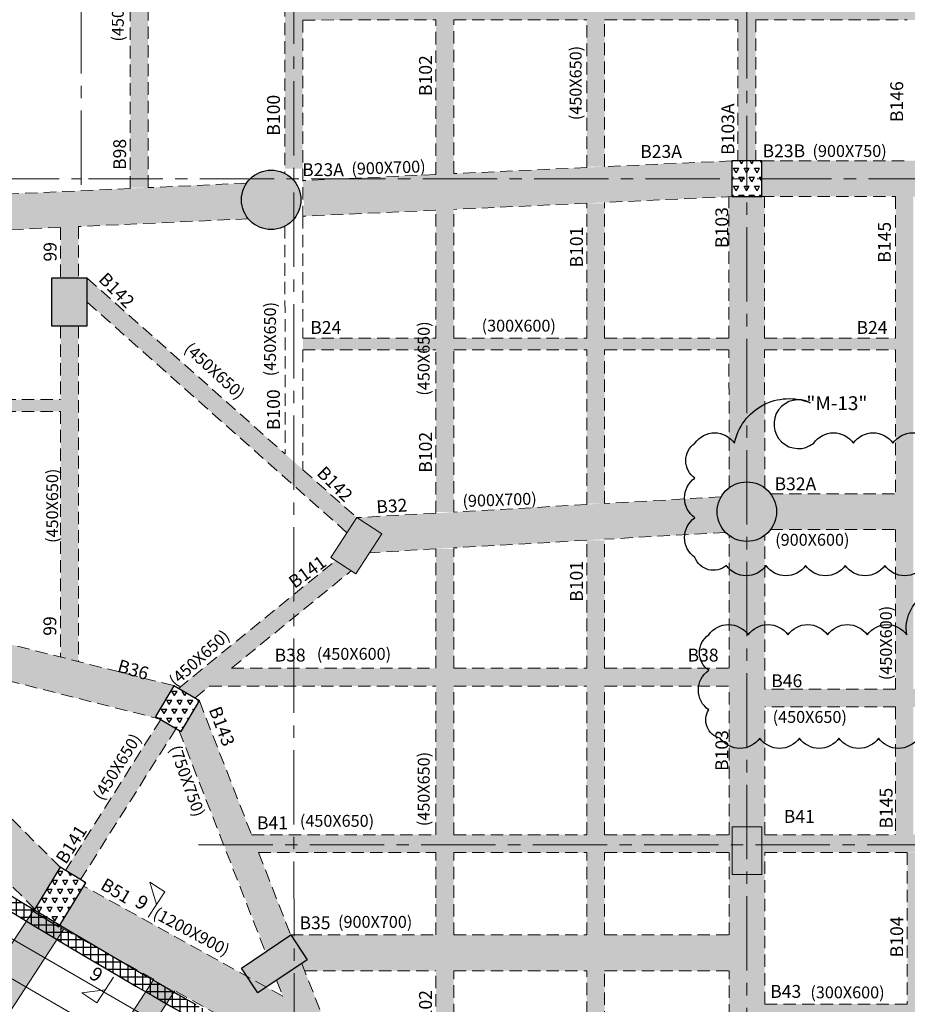
# Model space of a CAD drawing. Units: inches. Extents: x 255902 to 3100461, y -743430 to -56807.
# Drawn here: x 2719936 to 2742335, y -123035 to -98200 of the extents above; entities that cross this region are included whole.
import ezdxf

# ---------------------------------------------------------------- set-up
doc = ezdxf.new("R2010")
doc.units = ezdxf.units.IN
doc.header["$LTSCALE"] = 2500
doc.header["$MEASUREMENT"] = 0
doc.linetypes.add('CENTER2', pattern=[1.125, 0.75, -0.125, 0.125, -0.125])
doc.linetypes.add('HIDDEN', pattern=[0.375, 0.25, -0.125])
for name, color, linetype in [('BEAM', 4, 'Continuous'), ('BEAM HATCH', 252, 'Continuous'), ('BEAMNO', 2, 'Continuous'), ('CLOUD', 7, 'Continuous'), ('R-11 COLUMN', 1, 'Continuous'), ('rcc hatch', 40, 'Continuous'), ('RETAINING WALL', 2, 'Continuous'), ('TER. HATCH', 8, 'Continuous')]:
    doc.layers.add(name, color=color, linetype=linetype)
for name, color, linetype, lineweight in [('beam size', 2, 'Continuous', 13), ('F HATCH', 253, 'Continuous', 0), ('Grid', 6, 'CENTER2', 5), ('Grid Text', 164, 'Continuous', 15), ('SEC-LINE', 1, 'Continuous', 15), ('V.COL', 1, 'Continuous', 25), ('V.NEW HATCH', 33, 'Continuous', 30)]:
    doc.layers.add(name, color=color, linetype=linetype, lineweight=lineweight)
doc.styles.add('RD', font='romand.shx', dxfattribs={"height": 350})
doc.styles.add('RT', font='romant.shx', dxfattribs={"height": 400})
doc.styles.add('ST', font='romand.shx', dxfattribs={"height": 4})
pattern_1 = [(60, (1058805.63, -333484.98), (-131.25, 227.331668), [131.25, -131.25]), (120, (1058805.63, -333484.98), (-262.5, 1e-07), [131.25, -131.25]), (0, (1058740, -333371.32), (131.25, 227.331668), [131.25, -131.25])]

msp = doc.modelspace()

# ---------------------------------------------------------------- hatches: boundary and pattern name
at = {"layer": 'BEAM HATCH', "linetype": 'Continuous'}
for points in [[(2722727.5, -85751.3), (2723177.5, -85751.3), (2723177.5, -102436), (2722727.5, -102436)], [(2730437.6, -85751.3), (2730887.6, -85751.3), (2730887.6, -110620.6), (2730437.6, -110620.6)], [(2734247.7, -85751.3), (2734697.7, -85751.3), (2734697.7, -101908), (2734247.7, -101908)], [(2726629.4, -94526.1), (2727080.5, -94526.1), (2727080.5, -101954.8), (2726629.4, -101954.8)], [(2738060.8, -101760.3), (2738509.8, -101760.3), (2738509.8, -95048.7), (2738060.8, -95048.7)], [(2727079.9, -97907.7), (2738060.2, -97907.7), (2738060.2, -98206.1), (2727079.9, -98206.1)], [(2738510.2, -98206), (2759135.8, -98206), (2759135.8, -97903), (2738510.2, -97903)], [(2727080.5, -102257.1), (2727122.2, -103156.2), (2737910.1, -102660.3), (2737910.1, -101760.3)], [(2746310.6, -101758.4), (2738661, -101758.4), (2738661, -102658.4), (2742040.1, -102658.4), (2742040.1, -102660.3), (2746310.6, -102660.3)], [(2725102, -102347.8), (2716243.1, -102753.9), (2716243.1, -103654.8), (2725143.2, -103246.9)], [(2725532.6, -102743.2, -0.1501455), (2725662, -102322.2), (2725102, -102347.8), (2725143.3, -103246.9), (2725704.6, -103221.2, -0.174457)], [(2737834.8, -102665.2), (2738736, -102665.2), (2738736, -109635.6), (2737834.8, -109635.6)], [(2742040.1, -102658.4), (2742490, -102658.4), (2742490, -118755.9), (2742040.1, -118755.9)], [(2734247.7, -102829.6), (2734697.7, -102829.6), (2734697.7, -110403.1), (2734247.7, -110403.1)], [(2721416.4, -103417.7), (2720966.4, -103438.3), (2720966.4, -104723.4), (2721416.4, -104723.4)], [(2721641.4, -104723.4), (2721641.4, -105323.4), (2728197.1, -111141.6), (2728445.2, -110760.1)], [(2721416.4, -105923.4), (2720966.4, -105923.4), (2720966.4, -114277.3), (2721416.4, -114390.9)], [(2727081.1, -106232.5), (2742040, -106232.5), (2742040, -106526.1), (2727081.1, -106526.1)], [(2716241.3, -107780.7), (2720966.4, -107780.7), (2720966.4, -108080), (2716241.3, -108080)], [(2738736, -109635.6), (2737836, -109635.6), (2737836, -110008.5, -0.3333333), (2738736, -110008.4)], [(2728445.2, -110760.1), (2729073.9, -111169), (2728765.4, -111643.3), (2737747.5, -111130.4), (2737693.4, -111068), (2737637.6, -110985.3), (2737588.5, -110883.8), (2737556.2, -110780.7), (2737541, -110693.6), (2737536.4, -110588.5), (2737543.2, -110505.4), (2737558.5, -110426.5), (2737578.6, -110359.6), (2737605.2, -110294), (2737635.5, -110235.3)], [(2742040, -110160.3), (2738887.5, -110160.3, -0.1614808), (2739036.1, -110608.5, -0.1630766), (2738884.7, -111060.3), (2742040, -111060.3)], [(2734247.7, -111330.2), (2734697.7, -111330.2), (2734697.7, -121286.7), (2734247.7, -121286.7)], [(2730437.6, -111547.8), (2730887.6, -111547.8), (2730887.6, -121286.7), (2730437.6, -121286.7)], [(2723941.1, -115067.7), (2727907.1, -111841.7), (2728303.4, -112099.4), (2724354, -115311.9)], [(2713827.7, -112475), (2713858.7, -113374.4), (2713731.2, -113378.8), (2715076.5, -113718.5), (2723478.4, -115839.7), (2723366.6, -115773.6), (2723824.7, -114998.9)], [(2715076.5, -113718.5), (2713731.2, -113378.8), (2713058, -113402), (2720272.5, -120586.2), (2720319.3, -120632.9), (2720960.9, -119578.3)], [(2724727.3, -115008.3), (2725280.6, -114558.2), (2726857.1, -114556.4), (2726857.1, -115008)], [(2737836.8, -114556.4), (2726857.1, -114556.4), (2726857.1, -115008), (2737836.8, -115008)], [(2746312.3, -115083.6), (2738736.9, -115083.6), (2738736.9, -115533.6), (2746312.3, -115533.6)], [(2725789, -118758.4), (2737837.6, -118758.4), (2737837.6, -119206.6), (2725789, -119206.6)], [(2738737.5, -118756.5), (2746313.3, -118756.5), (2746313.3, -119205.4), (2738737.5, -119205.4)], [(2742335.4, -119206), (2742635.4, -119206), (2742635.4, -127154.9), (2742335.4, -127154.9)], [(2720926, -121078.7), (2728297, -125153), (2728896.1, -124113), (2726160.5, -122600.9), (2725946.5, -122744.1), (2725668.9, -122329.2), (2721550.2, -120052.6)], [(2734247.7, -127537.3), (2734697.7, -127537.3), (2734697.7, -121286.7), (2734247.7, -121286.7)], [(2726573.2, -122829), (2727599.9, -123396.5), (2727055.5, -122002.1), (2726417.1, -122429.3)], [(2730437.6, -122186.7), (2730437.6, -125479.9), (2730887.6, -125722.9), (2730887.6, -122186.7)], [(2720248.4, -128227.1), (2723847.4, -122693.5), (2723321, -122402.5), (2719744.5, -127901.5), (2718008.9, -130570), (2718512.9, -130895.6)], [(2738662.8, -123029.2), (2780829.5, -123029.2), (2780829.5, -123329.4), (2738662.8, -123329.4)]]:
    msp.add_hatch(color=256, dxfattribs=at).paths.add_polyline_path(points)
h = msp.add_hatch(color=256, dxfattribs=at)
h.paths.add_polyline_path([(2727080.5, -101954.8), (2727122.2, -103156.2), (2727080.7, -103156.2), (2727081.6, -109550.3), (2726631.6, -109151), (2726630.7, -103407.6), (2726736.3, -103340.5), (2726806.1, -103280.4), (2726855.9, -103226.8), (2726908.1, -103157.1), (2726952.7, -103080.2), (2726987.3, -103000.1), (2727013.7, -102910.7), (2727026.5, -102839), (2727032, -102775.5), (2727032.6, -102750.4), (2727031.6, -102703.2), (2727027.8, -102658.4), (2727015.2, -102582.3), (2726998.5, -102519.5), (2726971.9, -102447.5), (2726935.1, -102373.4), (2726902.6, -102321.1), (2726862.6, -102267.7), (2726832.4, -102233.1), (2726785.9, -102187.1), (2726746.6, -102154), (2726708.9, -102126.2), (2726652.6, -102090.8), (2726630.5, -102078.8), (2726630.5, -101954.8)], flags=17)
edge = h.paths.add_edge_path(flags=0)
edge.add_line((2727080.5, -101954.8), (2727122.2, -103156.2))
edge.add_line((2727080.5, -101954.8), (2727080.5, -102257.1))
edge.add_line((2727080.5, -102257.1), (2727122.2, -103156.2))
edge = h.paths.add_edge_path(flags=17)
edge.add_line((2727122.2, -103156.2), (2727080.7, -103156.2))
edge.add_line((2727080.5, -102257.1), (2727122.2, -103156.2))
edge.add_line((2727080.5, -101954.8), (2727080.5, -102257.1))
edge.add_line((2726630.5, -101954.8), (2727080.5, -101954.8))
edge.add_line((2726630.5, -102078.8), (2726630.5, -101954.8))
edge.add_line((2726652.6, -102090.8), (2726630.5, -102078.8))
edge.add_line((2726708.9, -102126.2), (2726652.6, -102090.8))
edge.add_line((2726746.6, -102154), (2726708.9, -102126.2))
edge.add_line((2726785.9, -102187.1), (2726746.6, -102154))
edge.add_line((2726832.4, -102233.1), (2726785.9, -102187.1))
edge.add_line((2726862.6, -102267.7), (2726832.4, -102233.1))
edge.add_line((2726902.6, -102321.1), (2726862.6, -102267.7))
edge.add_line((2726935.1, -102373.4), (2726902.6, -102321.1))
edge.add_line((2726971.9, -102447.5), (2726935.1, -102373.4))
edge.add_line((2726998.5, -102519.5), (2726971.9, -102447.5))
edge.add_line((2727015.2, -102582.3), (2726998.5, -102519.5))
edge.add_line((2727027.8, -102658.4), (2727015.2, -102582.3))
edge.add_line((2727031.6, -102703.2), (2727027.8, -102658.4))
edge.add_line((2727032.6, -102750.4), (2727031.6, -102703.2))
edge.add_line((2727032, -102775.5), (2727032.6, -102750.4))
edge.add_line((2727026.5, -102839), (2727032, -102775.5))
edge.add_line((2727013.7, -102910.7), (2727026.5, -102839))
edge.add_line((2726987.3, -103000.1), (2727013.7, -102910.7))
edge.add_line((2726952.7, -103080.2), (2726987.3, -103000.1))
edge.add_line((2726908.1, -103157.1), (2726952.7, -103080.2))
edge.add_line((2726855.9, -103226.8), (2726908.1, -103157.1))
edge.add_line((2726806.1, -103280.4), (2726855.9, -103226.8))
edge.add_line((2726736.3, -103340.5), (2726806.1, -103280.4))
edge.add_line((2726630.7, -103407.6), (2726736.3, -103340.5))
edge.add_line((2726631.6, -109151), (2726630.7, -103407.6))
edge.add_line((2727081.6, -109550.3), (2726631.6, -109151))
edge.add_line((2727080.7, -103156.2), (2727081.6, -109550.3))
h = msp.add_hatch(color=256, dxfattribs=at)
h.paths.add_polyline_path([(2738737.6, -119205.4), (2738737.5, -119205.4), (2738737.5, -118756.5), (2738736.2, -111208.4, -0.3333333), (2737836.2, -111208.5), (2737837.5, -118758.4), (2737837.6, -118758.4), (2737837.6, -119206.6), (2737838.9, -126731.7, -0.5198528), (2738715.4, -127211.4, -0.0106586), (2738739, -127200.3)])
h.paths.add_polyline_path([(2737912.8, -119759.8), (2737912.8, -118559.8), (2738662.8, -118559.8), (2738662.8, -119759.8)], flags=16)
h.paths.add_polyline_path([(2737687.4, -127622.7), (2737689.3, -125079.8), (2737003.5, -125079.3), (2737001.7, -127622.2)], flags=9)
h = msp.add_hatch(color=256, dxfattribs=at)
h.paths.add_polyline_path([(2725964, -119206.6), (2725789, -119206.6), (2725789, -118758.4), (2724470.3, -115380.7), (2724012.1, -116155.4), (2723954.2, -116121.1), (2725333.8, -119624.1, -0.1932537), (2725549, -120024.8, -0.520567), (2726426.8, -120503.9, -0.0166999), (2726463.9, -120487)])
h.paths.add_polyline_path([(2726463.9, -120487, 0.0166999), (2726426.8, -120503.9, 0.5205671), (2725549, -120024.8, 0.1932537), (2725333.8, -119624.1), (2726152.8, -121703.7), (2726776.1, -121286.7)])
h = msp.add_hatch(color=256, dxfattribs=at)
h.paths.add_polyline_path([(2723883.1, -116079.1), (2723495.6, -115849.9), (2722079.5, -118089.7, -0.2219339), (2722595.2, -118116)])
h.paths.add_polyline_path([(2722595.2, -118116, 0.2219339), (2722079.5, -118089.7), (2721093.2, -119649.6), (2721473.5, -119890.1)])
h = msp.add_hatch(color=256, dxfattribs=at)
h.paths.add_polyline_path([(2721044.3, -121144.1), (2720926, -121078.7), (2720285.3, -120688.9), (2720274.2, -120677.4), (2716792.4, -125994.6), (2715048.4, -128657.8), (2715112.2, -128699), (2715193, -128573.9), (2715823, -128980.9), (2715742.2, -129105.9), (2715804.4, -129146.1), (2717548.3, -126482.9)])
h.paths.add_polyline_path([(2717983.4, -125636.2), (2717440.8, -126476.2), (2716810.8, -126069.3), (2717353.4, -125229.3)], flags=16)
h = msp.add_hatch(color=256, dxfattribs=at)
h.paths.add_polyline_path([(2728182.3, -121462.1, 0.0747835), (2728135.6, -121286.7), (2726776.1, -121286.7), (2727193.2, -121910), (2727055.5, -122002.1), (2727127.5, -122186.7), (2729862, -122186.7, 0.3978581), (2729060.1, -121941.2, 0.5205671)])
h.paths.add_polyline_path([(2730887.6, -121286.7), (2728135.6, -121286.7, -0.0747835), (2728182.3, -121462.1, -0.520567), (2729060.1, -121941.2, -0.3978581), (2729862, -122186.7), (2730887.6, -122186.7)])
h = msp.add_hatch(color=256, dxfattribs=at)
h.paths.add_polyline_path([(2734247.7, -121286.7), (2734247.4, -121286.7), (2730887.6, -121286.7), (2730887.6, -122186.7), (2734247.7, -122186.7)])
h.paths.add_polyline_path([(2737837.9, -121286.7), (2734697.7, -121286.7), (2734697.7, -122186.7), (2737838.1, -122186.7)])
at = {"layer": 'F HATCH', "linetype": 'Continuous'}
h = msp.add_hatch(dxfattribs=at)
h.set_pattern_fill('ANSI31', color=256, scale=7000, angle=105, style=0)
h.paths.add_polyline_path([(2711469.4, -115488.5), (2709475.5, -114182.2), (2709240.6, -114031.5), (2706829.8, -112452), (2704381.6, -110785.4), (2702358.1, -109358.6), (2702014.3, -109111.7), (2701734.2, -108909.5), (2701153.7, -108487.6), (2695419.8, -117294.8), (2700368.8, -120516.9), (2700841.8, -119789.7), (2705900, -123148.3), (2706163.6, -122740.3), (2706793.6, -123147.2), (2706524.8, -123563.2), (2714856.2, -129095.3), (2715193, -128573.9), (2715823, -128980.9), (2715481.1, -129510.2), (2717306, -130721.9), (2716707.6, -131645), (2722009.9, -135165.6), (2723005.5, -133666.1), (2724053.9, -132087.3), (2725954.3, -129225.3), (2728328.3, -125649.8), (2727855.7, -125390.9), (2724110.7, -123290), (2721639.1, -121851.3), (2720474.6, -121159.2), (2718643, -120052), (2716873.4, -118960.3), (2716077.1, -118461.8), (2713834.1, -117033.7)])
h.paths.add_polyline_path([(2699924.5, -113968.9), (2699381.9, -114808.9), (2698751.9, -114401.9), (2699294.5, -113561.9)], flags=16)
h.paths.add_polyline_path([(2708324, -119395.6), (2708954, -119802.5), (2708411.4, -120642.5), (2707781.4, -120235.6)], flags=16)
h.paths.add_polyline_path([(2697764.1, -117313.6), (2697275.7, -118069.6), (2696645.7, -117662.6), (2697134.1, -116906.6)], flags=16)
h.paths.add_polyline_path([(2717353.4, -125229.3), (2717983.4, -125636.2), (2717440.8, -126476.2), (2716810.8, -126069.3)], flags=16)
at = {"layer": 'rcc hatch', "linetype": 'Continuous'}
h = msp.add_hatch(dxfattribs=at)
h.set_pattern_fill('ANSI37', color=256, scale=1500, angle=45, style=0)
h.set_pattern_definition([(90, (-48579.22, -30090.13), (-187.5, 3e-14), []), (180, (-48579.22, -30090.13), (-3e-14, -187.5), [])])
h.paths.add_polyline_path([(2694058.5, -102554.3, -0.0274803), (2679457, -89248.5), (2679457, -89747.3, 0.0269857), (2693837, -102825.2, 0.030636), (2710239.6, -114668.6, 0.0176639), (2724205.5, -123344.4, 0.0364297), (2755778.4, -138473.5, 0.0901296), (2780938.8, -143317.5), (2780938.8, -142967.5, -0.0901141), (2755905.6, -138147.5), (2755906.3, -138147.7), (2755905.6, -138147.5, -0.0000025), (2755905, -138147.2, 0.0000025), (2755905.6, -138147.5, -0.0364288), (2724379.4, -123040.6), (2724379.4, -123040.6, -0.0176689), (2710430.8, -114375.3, -0.0306438)])
at = {"layer": 'TER. HATCH', "linetype": 'Continuous', "lineweight": -3}
h = msp.add_hatch(dxfattribs=at)
h.set_pattern_fill('TRIANG', color=3, scale=700, style=0)
h.set_pattern_definition(pattern_1)
h.paths.add_polyline_path([(2737910.2, -102660.3), (2738660.2, -102660.3), (2738660.2, -101760.3), (2737910.2, -101760.3)])
h = msp.add_hatch(dxfattribs=at)
h.set_pattern_fill('TRIANG', color=3, scale=700, style=0)
h.set_pattern_definition(pattern_1)
h.paths.add_polyline_path([(2724470.4, -115380.7), (2723824.8, -114998.9), (2723366.7, -115773.6), (2724012.2, -116155.4)])
h = msp.add_hatch(dxfattribs=at)
h.set_pattern_fill('TRIANG', color=3, scale=700, style=0)
h.set_pattern_definition(pattern_1)
h.paths.add_polyline_path([(2720285.3, -120688.9), (2720926, -121078.7), (2721601.7, -119968.1), (2720960.9, -119578.3)])
at = {"layer": 'V.NEW HATCH'}
h = msp.add_hatch(color=33, dxfattribs=at)
edge = h.paths.add_edge_path()
edge.add_arc((2726282.6, -102743.2), 750, 0, 360)
for points in [[(2721641.5, -104723.4), (2720741.5, -104723.4), (2720741.5, -105923.4), (2721641.5, -105923.4)], [(2729074, -111169.1), (2728445.2, -110760.2), (2727791, -111766.1), (2728419.7, -112175)], [(2737912.9, -118559.8), (2738662.9, -118559.8), (2738662.9, -119759.8), (2737912.9, -119759.8)], [(2727193.2, -121910.1), (2726776.2, -121286.7), (2725529.5, -122120.9), (2725946.6, -122744.2)]]:
    msp.add_hatch(color=33, dxfattribs=at).paths.add_polyline_path(points)
h = msp.add_hatch(color=33, dxfattribs=at)
edge = h.paths.add_edge_path()
edge.add_arc((2738286.1, -110608.5), 750, 0, 360)

# ---------------------------------------------------------------- linework, layer by layer
at = {"layer": 'BEAM', "linetype": 'HIDDEN', "lineweight": 0, "ltscale": 0.5}
for p, q in [((2722727.5, -102456.7, 0), (2722727.5, -94103.8, 0)), ((2723177.5, -102436, 0), (2723177.5, -94109.9, 0)), ((2726629.4, -94526.1, 0), (2726630.5, -102078.8, 0)), ((2727080, -98207.7, 0), (2730437.6, -98207.2, 0)), ((2727080, -98207.7, 0), (2727080.7, -103158.1, 0)), ((2730437.6, -102103.3, 0), (2730437.6, -98207.2, 0)), ((2730887.6, -98207.1, 0), (2734247.7, -98206.6, 0)), ((2730887.6, -102082.7, 0), (2730887.6, -98207.1, 0)), ((2734247.7, -101928.7, 0), (2734247.7, -98206.6, 0)), ((2734697.7, -98206.6, 0), (2738060.2, -98206.1, 0)), ((2734697.7, -101908.4, 0), (2734697.7, -98206.6, 0)), ((2738060.2, -98206.1, 0), (2738060.8, -101760.3, 0)), ((2738510.2, -98206, 0), (2742335.5, -98205.5, 0)), ((2738510.2, -98206, 0), (2738510.8, -101760.3, 0)), ((2737910.1, -101760.8, -53.9), (2734697.7, -101908, -23.9)), ((2738661, -101758.4, 64.7), (2742335.5, -101758.4, 64.7)), ((2734247.7, -101928.7, -19.7), (2730887.6, -102082.7, 11.7)), ((2730437.6, -102103.3, 15.9), (2727080.5, -102257.1, 47.3)), ((2722727.5, -102456.7, 88.1), (2719277.5, -102614.8, 120.3)), ((2725662, -102322.2, 60.6), (2723177.5, -102436, 83.8)), ((2737951.3, -102659.9, -53.9), (2734697.7, -102809, -23.5)), ((2734697.7, -106231.4, 0), (2734697.7, -102809, 0)), ((2737835.4, -106231, 0), (2737834.8, -102665.2, 0)), ((2738661, -102658.4, 64.7), (2742040.1, -102658.4, 64.7)), ((2738735.4, -106230.8, 0), (2738734.8, -102658.4, 0)), ((2742040.1, -102658.4, 132.1), (2742040, -106230.3, 132.1)), ((2730437.6, -103004.2, 16.3), (2727080.7, -103158.1, 47.7)), ((2730437.6, -106232, 0), (2730437.6, -103004.2, 0)), ((2734247.7, -102829.6, -19.3), (2730887.6, -102983.6, 12.1)), ((2730887.6, -106232, 0), (2730887.6, -102983.6, 0)), ((2734247.7, -106231.5, 0), (2734247.7, -102829.6, 0)), ((2725704.6, -103221.2, 60.6), (2721416.4, -103417.7, 100.7)), ((2727080.7, -103158.1, 0), (2727081.1, -106232.5, 0)), ((2720966.4, -103438.3, 104.9), (2716241.2, -103654.9, 149.1)), ((2720966.4, -103438.3, 98.1), (2720966.4, -104723.4, 98.1)), ((2721416.4, -103417.7, 98.1), (2721416.4, -104723.4, 98.1)), ((2726630.7, -103407.6, 0), (2726631.6, -109151, 0)), ((2721641.4, -104723.4, 98.1), (2726631.6, -109151, 61.6)), ((2721641.4, -105325, 95.9), (2728197.1, -111141.6, 48)), ((2720966.4, -105923.4, 98.1), (2720966.4, -107780, 98.1)), ((2721416.4, -105923.4, 98.1), (2721416.4, -114390.9, 98.1)), ((2727081.1, -106232.5, 0), (2730437.6, -106232, 0)), ((2730887.6, -106232, 0), (2734247.7, -106231.5, 0)), ((2734697.7, -106231.4, 0), (2737835.4, -106231, 0)), ((2738735.4, -106230.8, 0), (2742040, -106230.3, 0)), ((2727081.2, -106526.1, 0), (2730437.6, -106526.1, 0)), ((2727081.2, -106526.1, 0), (2727081.6, -109550.3, 0)), ((2730437.6, -110646.3, 0), (2730437.6, -106526.1, 0)), ((2730887.6, -110620.6, 0), (2730887.6, -106526.1, 0)), ((2730887.6, -106526.1, 0), (2734247.7, -106526.1, 0)), ((2734247.7, -110428.8, 0), (2734247.7, -106526.1, 0)), ((2734697.7, -110403.1, 0), (2734697.7, -106526.1, 0)), ((2734697.7, -106526.1, 0), (2737835.4, -106526.1, 0)), ((2737836, -110008.5, 0), (2737835.4, -106526.1, 0)), ((2738736, -110008.4, 0), (2738735.4, -106526.1, 0)), ((2738735.4, -106526.1, 0), (2742040, -106526.1, 0)), ((2742040, -106526.1, 132.1), (2742040, -110160.3, 132.1)), ((2716241.3, -107780.7, 68.9), (2720966.4, -107780, 68.9)), ((2716241.3, -108080.7, 68.9), (2720966.4, -108080, 68.9)), ((2720966.4, -108080, 98.1), (2720966.4, -114277.3, 98.1)), ((2727081.6, -109550.3, 58.4), (2728445.2, -110760.1, 48.4)), ((2737635.5, -110235.3, 0), (2734697.7, -110403.1, 15.5)), ((2738887.5, -110160.3, 0), (2742040, -110160.3, 0)), ((2734247.7, -110428.8, 17.8), (2730887.6, -110620.6, 35.5)), ((2730437.6, -110646.3, 37.9), (2728445.2, -110760.1, 48.4)), ((2737747.5, -111130.4, -0.3), (2734697.7, -111304.5, 15.7)), ((2737836.8, -114556.4, 0), (2737836.2, -111208.5, 0)), ((2738736.9, -115083.6, 0), (2738736.2, -111208.4, 0)), ((2738884.7, -111060.3, 0), (2742040, -111060.3, 0)), ((2742040, -111060.3, 132.1), (2742040, -115083.6, 132.1)), ((2734247.7, -111330.2, 18.1), (2730887.6, -111522.1, 35.8)), ((2734247.7, -114556.9, 0), (2734247.7, -111330.2, 0)), ((2734697.7, -114556.9, 0), (2734697.7, -111304.5, 0)), ((2730437.6, -111547.8, 38.2), (2728765.4, -111643.3, 47)), ((2730437.6, -114557.5, 0), (2730437.6, -111547.8, 0)), ((2730887.6, -114557.4, 0), (2730887.6, -111522.1, 0)), ((2723941.1, -115067.7, 48.4), (2727907.1, -111841.7, 48.4)), ((2725280.6, -114558.2, 48.4), (2728303.4, -112099.4, 48.4)), ((2716241.3, -113084.3, 72.7), (2723824.7, -114998.9, 48.4)), ((2715076.5, -113718.5, 75.8), (2723478.4, -115839.7, 48.8)), ((2720960.9, -119578.3, 13.3), (2715076.5, -113718.5, 68.7)), ((2725280.6, -114558.2, 0), (2730437.6, -114557.5, 0)), ((2730887.6, -114557.4, 0), (2734247.7, -114556.9, 0)), ((2734697.7, -114556.9, 0), (2737836.8, -114556.4, 0)), ((2724354, -115311.9, 48.4), (2724727.3, -115008.3, 48.4)), ((2724727.3, -115008.3, 0), (2730437.6, -115007.5, 0)), ((2730437.6, -118757.7, 0), (2730437.6, -115007.5, 0)), ((2730887.6, -115007.4, 0), (2734247.7, -115006.9, 0)), ((2730887.6, -118757.6, 0), (2730887.6, -115007.4, 0)), ((2734247.7, -118757.1, 0), (2734247.7, -115006.9, 0)), ((2734697.7, -115006.9, 0), (2737836.9, -115006.4, 0)), ((2734697.7, -118757.1, 0), (2734697.7, -115006.9, 0)), ((2737837.5, -118756.6, 0), (2737836.9, -115006.4, 0)), ((2742040, -115083.6, 132.1), (2738736.9, -115083.6, 132.1)), ((2724470.3, -115380.7, 48.4), (2725789, -118758.4, 66.8)), ((2742040, -115533.6, 132.1), (2738736.9, -115533.6, 132.1)), ((2738737.5, -118756.5, 0), (2738737, -115533.6, 0)), ((2742040, -115533.6, 132.1), (2742040, -118756, 132.1)), ((2723495.6, -115849.9, 48.4), (2721089, -119656.2, 13.2)), ((2723883.1, -116079.1, 48.5), (2721473.5, -119890.1, 13.3)), ((2723954.2, -116121.1, 50.9), (2726137.7, -121713.8, 81.3)), ((2720319.3, -120632.9, 11.3), (2718403.8, -118725.4, 29.4)), ((2725789, -118758.4, 0), (2730437.6, -118757.7, 0)), ((2730887.6, -118757.6, 0), (2734247.7, -118757.1, 0)), ((2734697.7, -118757.1, 0), (2737837.5, -118756.6, 0)), ((2738737.5, -118756.5, 0), (2742040, -118756, 0)), ((2725964.7, -119208.3, 0), (2730437.6, -119207.7, 0)), ((2730437.6, -121286.7, 0), (2730437.6, -119207.7, 0)), ((2730887.6, -119207.6, 0), (2734247.7, -119207.1, 0)), ((2730887.6, -121286.7, 0), (2730887.6, -119207.6, 0)), ((2734247.7, -121286.7, 0), (2734247.7, -119207.1, 0)), ((2734697.7, -119207.1, 0), (2737837.6, -119206.6, 0)), ((2734697.7, -121286.7, 0), (2734697.7, -119207.1, 0)), ((2737837.9, -121286.7, 0), (2737837.6, -119206.6, 0)), ((2738737.6, -119206.5, 0), (2742335.4, -119206, 0)), ((2738738.2, -123029.2, 0), (2738737.6, -119206.5, 0)), ((2742335.4, -119206, 0), (2742335.4, -123029.3, 0)), ((2725964.7, -119208.3, 69.2), (2726776.1, -121286.7, 80.5)), ((2726573.2, -122829, -0.6), (2721550.2, -120052.6, 0)), ((2723321, -122402.5, -0.3), (2720926, -121078.7, 0)), ((2726776.1, -121286.7, 80.5), (2730437.6, -121286.7, 80.5)), ((2730887.6, -121286.7, 80.5), (2734247.7, -121286.7, 80.5)), ((2734697.7, -121286.7, 80.5), (2737837.9, -121286.7, 80.5)), ((2727055.5, -122002.1, 84.4), (2727599.9, -123396.5, 92)), ((2727127.5, -122186.7, 80.5), (2730437.6, -122186.7, 80.5)), ((2730437.6, -124969.1, 0), (2730437.6, -122186.7, 0)), ((2730887.6, -125212, 0), (2730887.6, -122186.7, 0)), ((2730887.6, -122186.7, 80.5), (2734247.7, -122186.7, 80.5)), ((2734247.7, -127026.4, 0), (2734247.7, -122186.7, 0)), ((2734697.7, -127269.4, 0), (2734697.7, -122186.7, 0)), ((2734697.7, -122186.7, 80.5), (2737838.1, -122186.7, 80.5)), ((2737839.3, -128965.8, 0), (2737838.1, -122186.7, 0)), ((2726417.1, -122429.3, 85.2), (2726573.2, -122829, 87.4)), ((2726207.4, -123997.9, -0.6), (2723847.4, -122693.5, -0.3)), ((2742335.4, -123029.3, 0), (2738738.2, -123029.2, 0))]:
    msp.add_line(p, q, dxfattribs=at)
at = {"layer": 'BEAM', "linetype": 'Continuous', "lineweight": 0, "ltscale": 0.5}
for p, q in [((2720272.6, -120679.8, 80.5), (2717285.4, -125241.6, 80.5)), ((2721044.3, -121144.1, 80.5), (2718041.4, -125729.9, 80.5)), ((2723321, -122402.5, 0), (2720235.2, -127147, 0)), ((2723847.4, -122693.5, 0), (2720739.1, -127472.6, 0))]:
    msp.add_line(p, q, dxfattribs=at)
at = {"layer": 'CLOUD', "linetype": 'Continuous'}
msp.add_lwpolyline([(2736973.5, -108879.9, -0.5205671), (2737973.5, -108879.9, -0.4685855), (2739880.8, -107861.3, 1.8740118), (2739973.5, -108879.9, -0.5205671), (2740973.5, -108879.9, -0.5205671), (2741973.5, -108879.9, -0.5205671), (2742973.5, -108879.9, -0.5205671), (2743327.8, -109525.6, -0.5205671), (2743327.8, -110525.6, -0.5205671), (2743327.8, -111525.6, -0.5205671), (2742769.5, -111967.4, -0.5205671), (2741769.5, -111967.4, -0.5205671), (2740769.5, -111967.4, -0.5205671), (2739769.5, -111967.4, -0.5205671), (2738769.5, -111967.4, -0.5205671), (2737769.5, -111967.4, -0.5205671), (2736973.5, -111763.4, -0.5205671), (2736973.5, -110763.4, -0.5205671), (2736973.5, -109763.4, -0.5205671)], format="xyb", close=True, dxfattribs=at)
msp.add_lwpolyline([(2742611.2, -116319.6, -0.5205671), (2741611.2, -116319.6, -0.5205671), (2740611.2, -116319.6, -0.5205671), (2739611.2, -116319.6, -0.5205671), (2738611.2, -116319.6, -0.5205671), (2737611.2, -116319.6, -0.5205671), (2737322.8, -115608, -0.5205671), (2737322.8, -114608, -0.5205671), (2737322.8, -113717.9, -0.5205671), (2738322.8, -113717.9, -0.5205671), (2739322.8, -113717.9, -0.5205671), (2740322.8, -113717.9, -0.5205671), (2741322.8, -113717.9, -0.5205671), (2742322.8, -113717.9, -0.6838009), (2743895.9, -112765.9, 1.7335716)], format="xyb", dxfattribs=at)
at = {"layer": 'Grid', "lineweight": 0}
for p, q in [((2721485.2, -102367.4, 0), (2721478.2, -64900.3, 0)), ((2726860.3, -132562, 0), (2726848, -64899.5, 0)), ((2738289.5, -130621.9, 0), (2738278.3, -64897.9, 0)), ((2671241.7, -102210.3, 0), (2721485.1, -102210.3, 0)), ((2721669.3, -102210.3, 0), (2799601.5, -102210.3, 0)), ((2724445.7, -119010.3, 0), (2799602, -119010.3, 0))]:
    msp.add_line(p, q, dxfattribs=at)
at = {"layer": 'R-11 COLUMN', "ltscale": 0.5}
for centre in [(2726282.6, -102743.2, 54.8), (2738286.1, -110608.5, 0)]:
    msp.add_circle(centre, 750, dxfattribs=at)
at = {"layer": 'RETAINING WALL', "ltscale": 0.5}
for radius in [232417.4, 232767.4]:
    msp.add_arc((2839973.6, 78592.2, 0), radius, 236.126951, 240.174807, dxfattribs=at)
at = {"layer": 'SEC-LINE', "ltscale": 1500}
for points, elevation in [([(2723180.3, -120840.7), (2723599.2, -120196.7), (2723222, -119951.3), (2723389.8, -120518.7)], 167), ([(2722300.3, -122350.2), (2721881.4, -122994.2), (2721504.2, -122748.9), (2722090.9, -122672.2)], 0.5)]:
    msp.add_lwpolyline(points, dxfattribs=dict(at, elevation=elevation))
at = {"layer": 'V.COL', "color": 1}
for points, elevation in [([(2737910.1, -102660.3), (2738660.1, -102660.3), (2738660.1, -101760.3), (2737910.1, -101760.3)], -53.9), ([(2720741.4, -105923.4), (2721641.4, -105923.4), (2721641.4, -104723.4), (2720741.4, -104723.4)], 98.1), ([(2723366.6, -115773.6), (2724012.1, -116155.4), (2724470.3, -115380.7), (2723824.7, -114998.9)], 48.4), ([(2720285.3, -120688.9), (2720926, -121078.7), (2721601.7, -119968.1), (2720960.9, -119578.3)], 13.3), ([(2726776.1, -121286.7), (2727193.2, -121910), (2725946.5, -122744.1), (2725529.4, -122120.8)], 80.5)]:
    msp.add_lwpolyline(points, close=True, dxfattribs=dict(at, elevation=elevation))
at = {"layer": 'V.COL', "color": 1, "lineweight": 0}
for points, elevation in [([(2728445.2, -110760.1), (2727790.9, -111766.1), (2728419.6, -112175), (2729073.9, -111169)], 48.4), ([(2737912.8, -118559.8), (2738662.8, -118559.8), (2738662.8, -119759.8), (2737912.8, -119759.8)], 80.5)]:
    msp.add_lwpolyline(points, close=True, dxfattribs=dict(at, elevation=elevation))
at = {"layer": 'V.COL', "lineweight": 0, "elevation": 48.4}
msp.add_lwpolyline([(2728445.2, -110760.1), (2727790.9, -111766.1), (2728419.6, -112175), (2729073.9, -111169)], close=True, dxfattribs=at)
at = {"layer": 'V.COL', "elevation": 80.5}
msp.add_lwpolyline([(2726776.1, -121286.7), (2727193.2, -121910), (2725946.5, -122744.1), (2725529.4, -122120.8)], close=True, dxfattribs=at)

# ---------------------------------------------------------------- texts
at = {"layer": 'beam size', "style": 'RD'}
for s, rotation, p in [('(450X650)', 89.95746, (2722561.9, -98751.6, -24.8)), ('(450X650)', 89.95746, (2734115.2, -100734.8, -109.6)), ('(900X750)', 359.95746, (2739941.8, -101661, -161)), ('(900X700)', 1.95896, (2728311.7, -102112.3)), ('(450X650)', 89.95746, (2726402.6, -107193.9, -24.8)), ('(300X600)', 359.95746, (2731593.6, -106067, -29.1)), ('(450X650)', 89.95746, (2730280.5, -107683.1, -24.8)), ('(450X650)', 317.58066, (2724061.6, -106535.4, -17.7)), ('(450X650)', 89.95746, (2720905.4, -111397.9, 0)), ('(900X700)', 1.96945, (2731115.2, -110492.1, -44.2)), ('(900X600)', 359.95746, (2739001, -111467.7, -209.1)), ('(450X600)', 89.95746, (2741946.6, -114858.9)), ('(450X650)', 42.1689, (2723871.4, -115041.4)), ('(450X600)', 359.95746, (2727434.3, -114345.1)), ('(450X650)', 359.95746, (2738936.6, -115936)), ('(450X650)', 57.97003, (2722024.3, -117917.7, 14)), ('(750X750)', 289.59158, (2723710.9, -116566.6)), ('(450X650)', 89.95746, (2730280.5, -118542.4, -24.8)), ('(450X650)', 359.95746, (2727006, -118556.9, 0)), ('(1200X900)', 331.76715, (2723275, -120836.1, -40.5)), ('(900X700)', 359.95746, (2727969.2, -121105.2, -41.7)), ('(300X600)', 359.95746, (2739888.5, -122883, -42.4))]:
    msp.add_text(s, height=300, rotation=rotation, dxfattribs=at).set_placement(p)
at = {"layer": 'BEAMNO', "style": 'RD'}
for s, rotation, p in [('B102', 89.95746, (2730337.9, -100125.2, -77.1)), ('B146', 89.95746, (2742230.3, -100782.1, -77.1)), ('B100', 89.95746, (2726501.7, -101124.4, -77.1)), ('B103A', 89.95746, (2737969.2, -101610.9, -57)), ('B98', 89.95746, (2722621.1, -101989.5, -77.1)), ('B23A', 359.95746, (2735595.1, -101685.5, -209.1)), ('B23B', 359.95746, (2738681.5, -101670.2, -327.7)), ('B23A', 359.95746, (2727063.4, -102145.9, -209.1)), ('B103', 89.95746, (2737816.4, -103957.5, -57)), ('B101', 89.95746, (2734148, -104449.6, -77.1)), ('B145', 89.95746, (2741919, -104329.2, -77.1)), ('99', 89.95746, (2720865.8, -104300.1, 68)), ('B142', 314.97486, (2721905.4, -104775.6, -209.1)), ('B24', 359.95746, (2727267.9, -106125.7, -209.1)), ('B24', 359.95746, (2741052.9, -106125.7, -209.1)), ('B100', 89.95746, (2726501.7, -108552.8, -77.1)), ('B102', 89.95746, (2730337.9, -109626.1, -77.1)), ('B142', 314.97486, (2727412.6, -109661.9, -249.3)), ('B32A', 359.95746, (2738984.2, -110069.5, -209.1)), ('B32', 3.65111, (2728946.1, -110651.4, -286.2)), ('B141', 36.04525, (2726874.6, -112560.9)), ('B101', 89.95746, (2734148, -112882.7, -77.1)), ('99', 89.95746, (2720859.4, -113739.3, 68)), ('B38', 359.95746, (2726368, -114388.2, -151.7)), ('B38', 359.95746, (2736788.8, -114388.2, -151.7)), ('B36', 343.64852, (2722379.7, -114638.6)), ('B46', 359.95746, (2738901.6, -115035.3, -19.7)), ('B143', 291.01651, (2724702.9, -115599.6, -151.7)), ('B103', 89.95746, (2737816.4, -117148.6, -57)), ('B145', 89.95746, (2741962.4, -118602.4, -77.1)), ('B41', 359.95746, (2739217.7, -118457.5, 0)), ('B41', 359.95746, (2725922.8, -118620.4, 0)), ('B141', 57.83333, (2721101.3, -119521.9, 129.5)), ('B51', 329.21264, (2721948.7, -120110.6, 0)), ('B35', 359.95746, (2726996.3, -121141, 0)), ('B104', 89.95746, (2742230.3, -121848.8, -77.1)), ('B43', 359.95746, (2738875, -122871.8, 0)), ('B102', 89.95746, (2730337.9, -123705.4, -77.1))]:
    msp.add_text(s, height=325, rotation=rotation, dxfattribs=at).set_placement(p)
at = {"layer": 'Grid Text', "color": 1, "style": 'RT'}
msp.add_text('"M-13"', height=350.79, dxfattribs=at).set_placement((2739788.6, -108048.1))
at = {"layer": 'SEC-LINE', "style": 'ST'}
for rotation, p in [(326.96317, (2722812.9, -120537.9, 167)), (326.96038, (2721662.8, -122354.3, 0.5))]:
    msp.add_text('9', height=350, rotation=rotation, dxfattribs=at).set_placement(p)

doc.saveas('drawing.dxf')
